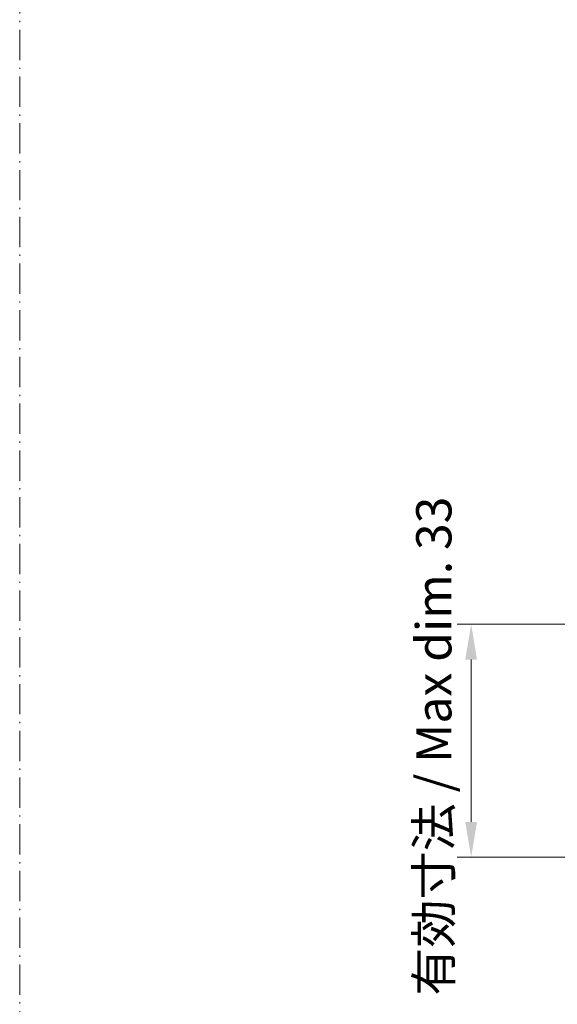
# Model space of a CAD drawing. Units: millimetres. Extents: x 29 to 3392, y 16 to 578.
# Drawn here: x 3105 to 3181, y 88 to 227 of the extents above; entities that cross this region are included whole.
import ezdxf

# ---------------------------------------------------------------- set-up
doc = ezdxf.new("R2010")
doc.units = ezdxf.units.MM
doc.header["$LTSCALE"] = 2
doc.linetypes.add('DASH_DOT', pattern=[0.37, 0.24, -0.06, 0.01, -0.06])
doc.layers.get('Defpoints').update_dxf_attribs({"lineweight": 25})
doc.layers.add('Dimension (ISO)', color=7, linetype='Continuous', lineweight=18)
doc.layers.add('Sketch Geometry (ISO)', color=7, linetype='Continuous', lineweight=18)
doc.styles.add('Note Text (TK)', font='txt')
doc.dimstyles.new('Default - Method 1b (TK)', dxfattribs={"dimscale": 2, "dimtxt": 2.5, "dimasz": 2.5, "dimexe": 1, "dimexo": 1.5, "dimgap": 1, "dimtad": 1, "dimtoh": 1, "dimrnd": 1e-08, "dimdsep": 46, "dimtxsty": 'Note Text (TK)', "dimcen": 0.09, "dimdle": 5, "dimclrd": 100, "dimclre": 100, "dimclrt": 7, "dimadec": 1, "dimazin": 1, "dimtfac": 1, "dimtmove": 0, "dimatfit": 3, "dimfxl": 1, "dimtolj": 1, "dimlwd": -1, "dimlwe": -1, "dimarcsym": 0})

# ---------------------------------------------------------------- blocks, each defined once
blk = doc.blocks.new('*D91')
at = {"layer": 'Defpoints', "color": 0}
for p in [(3169.21, 141.47), (3197.71, 141.47), (3197.71, 108.47)]:
    blk.add_point(p, dxfattribs=at)
at = {"layer": 'Dimension (ISO)', "color": 100}
for p, q in [((3194.71, 141.47), (3167.21, 141.47)), ((3169.21, 113.47), (3169.21, 136.47)), ((3194.71, 108.47), (3167.21, 108.47))]:
    blk.add_line(p, q, dxfattribs=at)
for points in [[(3168.37, 136.47), (3170.04, 136.47), (3169.21, 141.47)], [(3168.37, 113.47), (3170.04, 113.47), (3169.21, 108.47)]]:
    blk.add_solid(points, dxfattribs=at)
at = {"layer": 'Dimension (ISO)', "color": 7, "insert": (3163.91, 88.83), "char_height": 5, "attachment_point": 4, "rotation": 90, "style": 'Note Text (TK)'}
blk.add_mtext('\\A1;有効寸法 / Max dim. 33', dxfattribs=at)

msp = doc.modelspace()

# ---------------------------------------------------------------- linework, layer by layer
at = {"layer": 'Sketch Geometry (ISO)', "color": 4, "linetype": 'DASH_DOT', "ltscale": 8.949893}
msp.add_line((3105.1868, 16.1223), (3105.1868, 438.3335), dxfattribs=at)

# ---------------------------------------------------------------- dimensions: what is measured, and where the dimension line sits
at = {"layer": 'Dimension (ISO)', "color": 100}
dim = msp.add_linear_dim(base=(3169.2066, 141.4693), p1=(3197.7066, 108.4693), p2=(3197.7066, 141.4693), angle=90, text='有効寸法 / Max dim. <>', dimstyle='Default - Method 1b (TK)', override={"dimtoh": 0, "dimdec": 2, "dimtp": 0, "dimtm": 0, "dimtdec": 2, "dimtofl": 0, "dimatfit": 1}, dxfattribs=at)
dim.commit()
dim.dimension.update_dxf_attribs({"geometry": '*D91', "text_midpoint": (3169.2066, 124.9693), "dimtype": 160})

doc.saveas('drawing.dxf')
